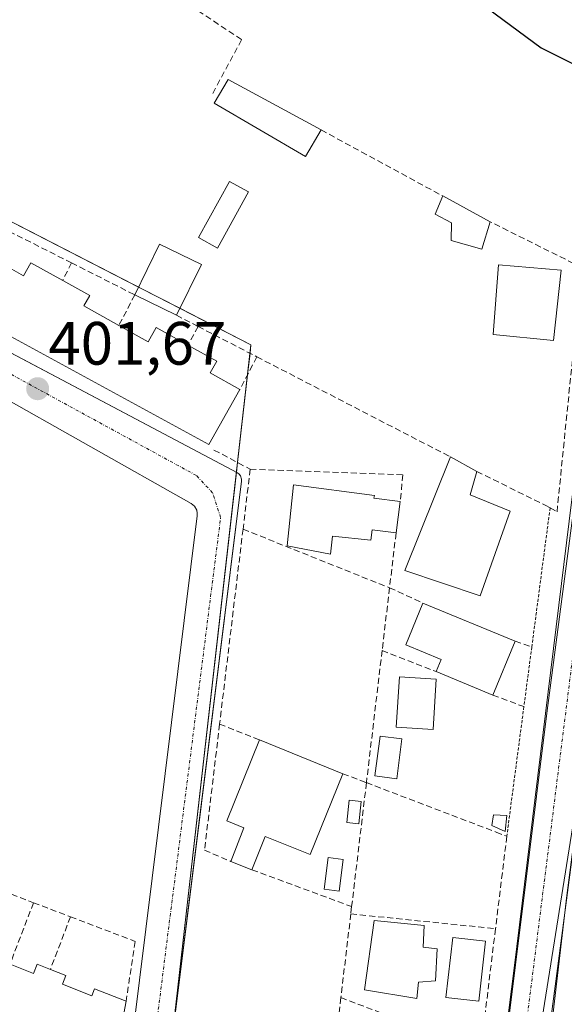
# Model space of a CAD drawing. Units: metres. Extents: x 598201 to 601696, y 4657407 to 4659769.
# Drawn here: x 598391 to 598480, y 4658920 to 4659081 of the extents above; entities that cross this region are included whole.
import ezdxf
from ezdxf.enums import TextEntityAlignment as Align

# ---------------------------------------------------------------- set-up
doc = ezdxf.new("R2010")
doc.units = ezdxf.units.M
doc.header["$MEASUREMENT"] = 0
for name, pattern in [('TRAZO_Y_PUNTO', [1, 0.5, -0.25, 0, -0.25]), ('TRAZOS', [0.75, 0.5, -0.25]), ('TRAZOSX2', [1.5, 1, -0.5])]:
    doc.linetypes.add(name, pattern=pattern)
for name, color, linetype, lineweight in [('Carretera de calzada única', 19, 'Continuous', 13), ('Carretera de calzada única Cxs', 19, 'Continuous', 13), ('Carretera de calzada única eje', 19, 'TRAZO_Y_PUNTO', 0), ('Carátula', 7, 'Continuous', 5), ('Curva de nivel maestra', 36, 'Continuous', 30), ('Edificación', 1, 'Continuous', 13), ('Edificación Cxs', 1, 'Continuous', 13), ('Edificación ligera', 1, 'Continuous', 0), ('Edificación ligera Cxs', 1, 'Continuous', 0), ('Elemento construido', 1, 'Continuous', 0), ('Muro lineal', 1, 'TRAZOSX2', 13), ('Núcleo urbano', 19, 'Continuous', 0), ('Núcleo urbano CxS', 19, 'Continuous', 0), ('Piscina', 142, 'Continuous', 0), ('Piscina CxS', 142, 'Continuous', 0), ('Punto de cota en terreno', 7, 'Continuous', 0), ('Rótulo de punto de cota en terreno', 19, 'Continuous', 0), ('Valla', 19, 'TRAZOS', 0), ('Vía urbana Cxs', 5, 'Continuous', 0), ('Vía urbana eje', 5, 'TRAZO_Y_PUNTO', 0)]:
    doc.layers.add(name, color=color, linetype=linetype, lineweight=lineweight)
doc.styles.add('Arial', font='txt', dxfattribs={"height": 0.2})

# ---------------------------------------------------------------- blocks, each defined once
blk = doc.blocks.new('5PATER')
at = {"layer": 'Carátula', "linetype": 'Continuous', "lineweight": 5}
h = blk.add_hatch(color=250, dxfattribs=at)
edge = h.paths.add_edge_path()
edge.add_ellipse((0, 0.01), major_axis=(-1.33, -1.34), ratio=0.999422, start_angle=0, end_angle=360)
blk = doc.blocks.new('*U190')
at = {"layer": 'Vía urbana Cxs', "color": 5, "linetype": 'Continuous', "lineweight": 0}
for points in [[(598364.88, 4659039.3, 401.51), (598399.56, 4659020.97, 401.71), (598426.35, 4659006.81, 401.89), (598426.64, 4659006.59, 401.88), (598426.86, 4659006.29, 401.88), (598427.04, 4659005.78, 401.87), (598427.05, 4659005.41, 401.87), (598419.51, 4658945.14, 402.1), (598414.43, 4658904.53, 402.2)], [(598408.15, 4658906.54, 402.17), (598419.77, 4658999.73, 401.83), (598419.78, 4659000.21, 401.83), (598419.68, 4659000.68, 401.83), (598419.33, 4659001.32, 401.84), (598418.78, 4659001.79, 401.84), (598369.37, 4659029.61, 401.46)]]:
    blk.add_polyline3d(points, dxfattribs=at)

msp = doc.modelspace()

# ---------------------------------------------------------------- linework, layer by layer
at = {"layer": 'Carretera de calzada única', "color": 19, "linetype": 'Continuous', "lineweight": 13}
for points in [[(598466.44, 4658884.2, 402.59), (598466.52, 4658884.79, 402.59), (598471.71, 4658925.64, 402.07), (598481.17, 4659002.45, 400.93), (598488.4, 4659058.12, 400.07), (598492.01, 4659092.93, 399.47), (598494.21, 4659107.5, 399.22), (598497.37, 4659124.46, 398.85), (598500.56, 4659138.93, 398.55), (598504.15, 4659153.36, 398.35), (598506.85, 4659164.02, 398.14)], [(598480.03, 4658934.72, 401.95), (598475.2, 4658898.23, 402.37), (598467.23, 4658840.91, 403.09), (598462.75, 4658812.69, 403.49)]]:
    msp.add_polyline3d(points, dxfattribs=at)
at = {"layer": 'Carretera de calzada única Cxs', "color": 19, "linetype": 'Continuous', "lineweight": 13}
for points in [[(598466.52, 4658884.79, 402.59), (598471.71, 4658925.64, 402.07), (598481.17, 4659002.45, 400.93), (598488.4, 4659058.12, 400.07), (598492.01, 4659092.93, 399.47), (598494.21, 4659107.5, 399.22), (598497.37, 4659124.46, 398.85), (598500.56, 4659138.93, 398.55), (598504.15, 4659153.36, 398.35), (598506.85, 4659164.02, 398.14), (598507.06, 4659164.84, 398.12), (598508.71, 4659171.34, 398.06), (598508.71, 4659171.35, 398.06), (598511.34, 4659181.72, 398), (598511.43, 4659182.08, 398), (598518.27, 4659207.95, 397.77)], [(598521.16, 4659196.15, 397.84), (598520.46, 4659192.13, 397.92), (598519.57, 4659187.05, 397.99), (598519.57, 4659187.05, 397.99), (598518.86, 4659183.02, 398.05), (598516.84, 4659171.54, 398.18), (598507.41, 4659135.25, 398.59), (598504.06, 4659120.62, 398.94), (598499.83, 4659095.54, 399.43), (598497.49, 4659078.26, 399.75), (598493.67, 4659040.65, 400.42), (598490.08, 4659012.32, 400.77), (598489.47, 4659007.46, 400.84), (598489.47, 4659007.46, 400.84), (598488.97, 4659003.49, 400.89), (598485.18, 4658973.7, 401.29), (598475.2, 4658898.23, 402.37)]]:
    msp.add_polyline3d(points, dxfattribs=at)
at = {"layer": 'Carretera de calzada única eje', "color": 19, "linetype": 'TRAZO_Y_PUNTO', "lineweight": 0}
msp.add_polyline3d([(598485.37, 4659007.15, 400.83), (598483.34, 4658992.68, 400.98), (598469.85, 4658885.94, 402.55), (598468.52, 4658876.58, 402.63)], dxfattribs=at)
at = {"layer": 'Curva de nivel maestra', "color": 36, "linetype": 'Continuous', "lineweight": 30}
msp.add_polyline3d([(598434.73, 4659109.3, 400), (598453.5, 4659093.19, 400), (598476.15, 4659076.43, 400), (598486.63, 4659071.2, 400), (598493.03, 4659070.36, 400), (598497.64, 4659072.6, 400), (598501.55, 4659078.79, 400), (598504.12, 4659085.62, 400)], dxfattribs=at)
at = {"layer": 'Edificación', "color": 1, "linetype": 'Continuous', "lineweight": 13}
for points in [[(598467.78, 4659047.94, 406.04), (598466.43, 4659043.42, 405.22), (598461.37, 4659044.89, 405.54), (598461.44, 4659047.76, 408.02), (598458.78, 4659049.16, 414.22), (598460, 4659052.16, 409.44)], [(598460, 4659052.16, 409.44), (598467.78, 4659047.94, 406.04)], [(598426.76, 4659020.44, 407.17), (598421.69, 4659011.42, 407.86), (598386.75, 4659030.43, 408.07), (598376.47, 4659035.8, 407.94), (598371.22, 4659038.08, 404.59), (598372.28, 4659040.58, 407.2), (598368.32, 4659042.2, 404.84)], [(598386.62, 4659041.72, 407.85), (598391.3, 4659039.1, 407.73), (598392.49, 4659041.23, 405), (598397.71, 4659038.31, 406.59)], [(598479.42, 4659040.01, 408.06), (598478.14, 4659028.48, 409.57), (598468.28, 4659029.48, 407.46), (598469.14, 4659040.85, 403.99), (598479.42, 4659040.01, 408.06)], [(598397.71, 4659038.31, 406.59), (598402.14, 4659035.83, 406.46), (598401.2, 4659034.16, 407.49), (598406.93, 4659030.95, 407.05)], [(598406.93, 4659030.95, 407.05), (598411.73, 4659028.26, 407.91), (598413.05, 4659030.63, 405.76), (598418.23, 4659027.74, 404.82)], [(598418.23, 4659027.74, 404.82), (598422.96, 4659025.1, 404.9), (598421.87, 4659023.17, 408.07), (598426.76, 4659020.44, 407.17)], [(598471.05, 4659000.5, 405.11), (598466.12, 4658986.64, 405.56), (598453.8, 4658990.81, 406.36), (598461.26, 4659009.42, 403.94)], [(598461.26, 4659009.42, 403.94), (598465.6, 4659007.01, 406.98)], [(598465.6, 4659007.01, 406.98), (598464.51, 4659003.19, 407.37), (598471.05, 4659000.5, 405.11)], [(598452.36, 4658996.94, 403.44), (598448.42, 4658997.46, 404.61), (598448.2, 4658995.76, 404.37), (598441.92, 4658996.4, 405.12), (598441.61, 4658993.48, 404.63), (598434.52, 4658994.84, 404.91), (598435.56, 4659004.84, 404.32), (598448.8, 4659003.07, 405.01), (598448.74, 4659002.66, 405.08), (598453.05, 4659002.09, 403.07)], [(598453.05, 4659002.09, 403.07), (598452.36, 4658996.94, 403.44)], [(598458.93, 4658974.22, 405.91), (598459.76, 4658976.23, 408.85), (598453.97, 4658978.63, 402.94), (598456.76, 4658985.44, 405.73)], [(598456.76, 4658985.44, 405.73), (598471.88, 4658979.19, 405.86)], [(598471.88, 4658979.19, 405.86), (598468.23, 4658970.37, 405.81)], [(598458.95, 4658972.96, 405.82), (598458.43, 4658964.73, 405.01), (598452.39, 4658965.11, 404.24), (598452.91, 4658973.34, 405.78), (598458.95, 4658972.96, 405.82)], [(598468.23, 4658970.37, 405.81), (598458.93, 4658974.22, 405.91)], [(598425.3, 4658943.11, 404.03), (598427.38, 4658948.63, 406.31), (598424.62, 4658949.75, 405.91), (598429.98, 4658963.02, 406.37)], [(598429.98, 4658963.02, 406.37), (598443.64, 4658957.5, 406.25)], [(598443.64, 4658957.5, 406.25), (598438.27, 4658944.23, 406.16), (598430.88, 4658947.22, 406.16), (598428.74, 4658941.76, 404.31)], [(598428.74, 4658941.76, 404.31), (598425.3, 4658943.11, 404.03)], [(598408.1, 4658920.23, 407.78), (598405.66, 4658907.18, 409.87), (598355.92, 4658926.85, 406.45), (598360.23, 4658937.83, 408.19)], [(598456.04, 4658923.34, 404.42), (598455.77, 4658920.67, 404.59), (598447.2, 4658922.1, 404.75), (598448.76, 4658933.44, 405.18), (598456.99, 4658932.64, 405.11), (598456.78, 4658929.05, 404.89), (598459.1, 4658928.78, 403.19), (598458.8, 4658923.55, 403.69), (598456.04, 4658923.34, 404.42)], [(598389.08, 4658926.29, 408.47), (598392.93, 4658924.78, 407.74), (598393.51, 4658926.28, 406.14), (598395.69, 4658925.43, 404.82)], [(598395.69, 4658925.43, 404.82), (598398.21, 4658924.44, 407.05), (598397.66, 4658923.01, 408.4), (598402.47, 4658921.12, 408.46), (598402.92, 4658922.26, 406.97), (598408.1, 4658920.23, 407.78)]]:
    msp.add_polyline3d(points, dxfattribs=at)
at = {"layer": 'Edificación Cxs', "color": 1, "linetype": 'Continuous', "lineweight": 13}
for points in [[(598467.78, 4659047.94, 406.04), (598466.43, 4659043.42, 405.22), (598461.37, 4659044.89, 405.54), (598461.44, 4659047.76, 408.02), (598458.78, 4659049.16, 414.22), (598460, 4659052.16, 409.44), (598467.78, 4659047.94, 406.04)], [(598479.42, 4659040.01, 408.06), (598478.14, 4659028.48, 409.57), (598468.28, 4659029.48, 407.46), (598469.14, 4659040.85, 403.99), (598479.42, 4659040.01, 408.06)], [(598471.05, 4659000.5, 405.11), (598466.12, 4658986.64, 405.56), (598453.8, 4658990.81, 406.36), (598461.26, 4659009.42, 403.94), (598465.6, 4659007.01, 406.98), (598464.51, 4659003.19, 407.37), (598471.05, 4659000.5, 405.11)], [(598453.05, 4659002.09, 403.07), (598452.36, 4658996.94, 403.44), (598448.42, 4658997.46, 404.61), (598448.2, 4658995.76, 404.37), (598441.92, 4658996.4, 405.12), (598441.61, 4658993.48, 404.63), (598434.52, 4658994.84, 404.91), (598435.56, 4659004.84, 404.32), (598448.8, 4659003.07, 405.01), (598448.74, 4659002.66, 405.08), (598453.05, 4659002.09, 403.07)], [(598471.88, 4658979.19, 405.86), (598468.23, 4658970.37, 405.81), (598458.93, 4658974.22, 405.91), (598459.76, 4658976.23, 408.85), (598453.97, 4658978.63, 402.94), (598456.76, 4658985.44, 405.73), (598471.88, 4658979.19, 405.86)], [(598458.95, 4658972.96, 405.82), (598458.43, 4658964.73, 405.01), (598452.39, 4658965.11, 404.24), (598452.91, 4658973.34, 405.78), (598458.95, 4658972.96, 405.82)], [(598443.64, 4658957.5, 406.25), (598438.27, 4658944.23, 406.16), (598430.88, 4658947.22, 406.16), (598428.74, 4658941.76, 404.31), (598425.3, 4658943.11, 404.03), (598427.38, 4658948.63, 406.31), (598424.62, 4658949.75, 405.91), (598429.98, 4658963.02, 406.37), (598443.64, 4658957.5, 406.25)], [(598360.23, 4658937.83, 408.19), (598363.67, 4658936.48, 407.75), (598364.09, 4658937.55, 406.03), (598367.98, 4658936.03, 405.31), (598369.66, 4658935.37, 406.16), (598369.21, 4658934.21, 407.96), (598374.18, 4658932.27, 408.03), (598378.73, 4658930.49, 407.58), (598379.23, 4658931.77, 405.7), (598381.84, 4658930.75, 406.61), (598384.28, 4658929.79, 405.1), (598383.71, 4658928.39, 407.7), (598389.08, 4658926.29, 408.47), (598392.93, 4658924.78, 407.73), (598393.51, 4658926.28, 406.14), (598395.69, 4658925.43, 404.82), (598398.21, 4658924.44, 407.05), (598397.66, 4658923.01, 408.4), (598402.47, 4658921.12, 408.46), (598402.92, 4658922.26, 406.97), (598408.1, 4658920.23, 407.78), (598405.66, 4658907.18, 409.87), (598355.92, 4658926.85, 406.45), (598360.23, 4658937.83, 408.19)], [(598456.04, 4658923.34, 404.42), (598455.77, 4658920.67, 404.59), (598447.2, 4658922.1, 404.75), (598448.76, 4658933.44, 405.18), (598456.99, 4658932.64, 405.11), (598456.78, 4658929.05, 404.89), (598459.1, 4658928.78, 403.19), (598458.8, 4658923.55, 403.69), (598456.04, 4658923.34, 404.42)]]:
    msp.add_polyline3d(points, close=True, dxfattribs=at)
msp.add_polyline3d([(598386.62, 4659041.72, 407.85), (598391.3, 4659039.1, 407.73), (598392.49, 4659041.23, 405), (598397.71, 4659038.31, 406.59), (598402.14, 4659035.83, 406.46), (598401.2, 4659034.16, 407.49), (598406.93, 4659030.95, 407.05), (598411.73, 4659028.26, 407.91), (598413.05, 4659030.63, 405.76), (598418.23, 4659027.74, 404.82), (598422.96, 4659025.1, 404.9), (598421.87, 4659023.17, 408.07), (598426.76, 4659020.44, 407.17), (598421.69, 4659011.42, 407.86), (598386.75, 4659030.43, 408.07)], dxfattribs=at)
at = {"layer": 'Edificación ligera', "color": 1, "linetype": 'Continuous', "lineweight": 0}
for points in [[(598440.07, 4659062.98, 403.44), (598437.54, 4659058.61, 403.86), (598422.53, 4659067.36, 408.57), (598424.81, 4659071.27, 405.02), (598440.07, 4659062.98, 403.44)], [(598409.53, 4659035.96, 405.04), (598413.6, 4659044.28, 408.26), (598420.44, 4659040.94, 406.84)], [(598420.44, 4659040.94, 406.84), (598416.35, 4659032.62, 405.08)], [(598416.35, 4659032.62, 405.08), (598409.53, 4659035.96, 405.04)], [(598446.66, 4658952.94, 404.69), (598446.24, 4658949.29, 404.4), (598444.28, 4658949.51, 404.22), (598444.69, 4658953.16, 403.75), (598446.66, 4658952.94, 404.69)], [(598470.53, 4658950.65, 403.03), (598470.22, 4658948.04, 404.26), (598468.03, 4658948.98, 403.12), (598468.34, 4658950.75, 402.86), (598470.53, 4658950.65, 403.03)]]:
    msp.add_polyline3d(points, dxfattribs=at)
at = {"layer": 'Edificación ligera Cxs', "color": 1, "linetype": 'Continuous', "lineweight": 0}
for points in [[(598440.07, 4659062.98, 403.44), (598437.54, 4659058.61, 403.86), (598422.53, 4659067.36, 408.57), (598424.81, 4659071.27, 405.02), (598440.07, 4659062.98, 403.44)], [(598420.44, 4659040.94, 406.84), (598416.35, 4659032.62, 405.08), (598409.53, 4659035.96, 405.04), (598413.6, 4659044.28, 408.26), (598420.44, 4659040.94, 406.84)], [(598446.66, 4658952.94, 404.69), (598446.24, 4658949.29, 404.4), (598444.28, 4658949.51, 404.22), (598444.69, 4658953.16, 403.75), (598446.66, 4658952.94, 404.69)], [(598470.53, 4658950.65, 403.03), (598470.22, 4658948.04, 404.26), (598468.03, 4658948.98, 403.12), (598468.34, 4658950.75, 402.86), (598470.53, 4658950.65, 403.03)]]:
    msp.add_polyline3d(points, close=True, dxfattribs=at)
at = {"layer": 'Elemento construido', "color": 1, "linetype": 'Continuous', "lineweight": 0}
for points in [[(598466.86, 4658885.37, 402.66), (598477.06, 4658967.4, 401.48), (598481.22, 4658998.99, 401.01), (598486.11, 4659037.24, 400.44), (598489.75, 4659068.93, 399.97), (598495.29, 4659110.54, 399.22), (598497.13, 4659119.75, 398.94), (598504.33, 4659150.13, 399.79), (598507.15, 4659163.4, 399.86), (598507.1, 4659164.73, 398.22), (598506.68, 4659166, 398.22), (598504.74, 4659168.58, 403.97)], [(598300.07, 4658946.62, 401.33), (598325.3, 4658936.93, 400.93), (598325.82, 4658936.93, 400.93), (598326.33, 4658937.08, 400.93), (598326.77, 4658937.37, 400.93), (598327.11, 4658937.76, 400.92), (598362.59, 4659038.36, 402.87), (598362.78, 4659038.64, 402.86), (598363, 4659038.88, 402.83), (598363.27, 4659039.08, 402.78), (598363.57, 4659039.24, 402.71), (598363.89, 4659039.34, 402.63), (598364.22, 4659039.38, 402.49), (598364.55, 4659039.37, 402.32), (598364.88, 4659039.3, 402.16), (598426.35, 4659006.81, 403.08), (598426.64, 4659006.59, 403.06), (598426.86, 4659006.29, 402.99), (598427.04, 4659005.78, 402.8), (598427.05, 4659005.41, 402.62), (598414.43, 4658904.53, 402.27)], [(598408.15, 4658906.54, 402.22), (598419.77, 4658999.73, 406.92), (598419.78, 4659000.21, 406.96), (598419.68, 4659000.68, 407.05), (598419.33, 4659001.32, 407.18), (598418.78, 4659001.79, 407.34), (598369.37, 4659029.61, 401.92), (598368.6, 4659029.91, 401.62), (598368.05, 4659029.94, 401.62), (598367.5, 4659029.85, 401.66), (598367, 4659029.63, 401.71), (598366.56, 4659029.29, 401.71), (598333.29, 4658935.72, 401.04), (598333.19, 4658935.43, 401.03), (598333.14, 4658935.13, 401.02), (598333.15, 4658934.82, 401.02), (598333.21, 4658934.52, 401.02), (598333.32, 4658934.23, 401.03), (598333.48, 4658933.97, 401.03), (598333.68, 4658933.74, 401.04), (598333.92, 4658933.54, 401.04), (598334.18, 4658933.39, 401.05), (598405.25, 4658905.16, 405.87)], [(598492.33, 4659005.37, 404.19), (598491.9, 4659005.47, 404.02), (598491.46, 4659005.49, 403.31), (598491.02, 4659005.44, 402.6), (598490.6, 4659005.32, 401.92), (598490.2, 4659005.14, 401.28), (598489.84, 4659004.88, 400.95), (598489.53, 4659004.58, 400.94), (598489.27, 4659004.22, 400.93), (598489.07, 4659003.83, 400.92), (598488.94, 4659003.41, 400.92), (598480.35, 4658937.51, 401.94), (598477.96, 4658916.97, 402.19)]]:
    msp.add_polyline3d(points, dxfattribs=at)
at = {"layer": 'Muro lineal', "color": 1, "linetype": 'TRAZOSX2', "lineweight": 13}
for points in [[(598416.17, 4659084.97, 405.15), (598427.05, 4659077.77, 404.85), (598422.15, 4659068.7, 406.03)], [(598440.07, 4659062.98, 403.44), (598460, 4659052.16, 409.44)], [(598465.6, 4659007.01, 406.98), (598476.78, 4659001.51, 403.39), (598477.61, 4659001.04, 403.46), (598478.74, 4659000.41, 402.59), (598482.79, 4659040.44, 405.27), (598467.78, 4659047.94, 406.04)], [(598388.9, 4659046.38, 403.71), (598399.15, 4659041.2, 404.15)], [(598399.15, 4659041.2, 404.15), (598397.71, 4659038.31, 406.59)], [(598399.15, 4659041.2, 404.15), (598409.53, 4659035.96, 405.04), (598406.93, 4659030.95, 407.05)], [(598416.35, 4659032.62, 405.08), (598419.92, 4659030.77, 403.57)], [(598419.92, 4659030.77, 403.57), (598418.23, 4659027.74, 404.82)], [(598419.92, 4659030.77, 403.57), (598429.54, 4659025.8, 408.2)], [(598429.54, 4659025.8, 408.2), (598426.76, 4659020.44, 407.17)], [(598429.54, 4659025.8, 408.2), (598454.82, 4659012.74, 403.82), (598461.26, 4659009.42, 403.94)], [(598422.51, 4659010.53, 406.94), (598428.45, 4659007.4, 403.73)], [(598428.45, 4659007.4, 403.73), (598427.27, 4658997.56, 402.64)], [(598428.45, 4659007.4, 403.73), (598453.47, 4659006.47, 404.33), (598453.05, 4659002.09, 403.07)], [(598427.27, 4658997.56, 402.64), (598423.44, 4658965.63, 403.72)], [(598427.27, 4658997.56, 402.64), (598451.29, 4658987.96, 405.72)], [(598452.36, 4658996.94, 403.44), (598451.29, 4658987.96, 405.72)], [(598451.29, 4658987.96, 405.72), (598450.07, 4658977.67, 404.57)], [(598451.29, 4658987.96, 405.72), (598456.76, 4658985.44, 405.73)], [(598471.88, 4658979.19, 405.86), (598474.6, 4658978.24, 403.44)], [(598450.07, 4658977.67, 404.57), (598447.5, 4658956.03, 404.63)], [(598450.07, 4658977.67, 404.57), (598458.93, 4658974.22, 405.91)], [(598468.23, 4658970.37, 405.81), (598473.31, 4658968.48, 403.69)], [(598423.44, 4658965.63, 403.72), (598420.96, 4658944.96, 403.22), (598425.3, 4658943.11, 404.03)], [(598423.44, 4658965.63, 403.72), (598429.98, 4658963.02, 406.37)], [(598443.64, 4658957.5, 406.25), (598447.5, 4658956.03, 404.63)], [(598447.5, 4658956.03, 404.63), (598445.08, 4658935.71, 404.69)], [(598447.5, 4658956.03, 404.63), (598468.76, 4658947.92, 404.21), (598470.51, 4658947.24, 403.16), (598468.66, 4658932.1, 404.95)], [(598428.74, 4658941.76, 404.31), (598445.08, 4658935.71, 404.69)], [(598385.11, 4658939.34, 405.89), (598392.93, 4658936.36, 403.67)], [(598392.93, 4658936.36, 403.67), (598389.08, 4658926.29, 408.47)], [(598392.93, 4658936.36, 403.67), (598398.99, 4658934.05, 404.42)], [(598445.08, 4658935.71, 404.69), (598444.94, 4658934.52, 404.77)], [(598398.99, 4658934.05, 404.42), (598395.69, 4658925.43, 404.82)], [(598398.99, 4658934.05, 404.42), (598409.6, 4658930.01, 404.03), (598408.1, 4658920.23, 407.78)], [(598444.94, 4658934.52, 404.77), (598443.31, 4658920.8, 404.75)], [(598444.94, 4658934.52, 404.77), (598468.66, 4658932.1, 404.95)], [(598468.66, 4658932.1, 404.95), (598466.16, 4658911.65, 404.12)], [(598443.31, 4658920.8, 404.75), (598441.75, 4658907.77, 406)], [(598443.31, 4658920.8, 404.75), (598458.65, 4658914.97, 405.14)]]:
    msp.add_polyline3d(points, dxfattribs=at)
at = {"layer": 'Núcleo urbano', "color": 19, "linetype": 'Continuous', "lineweight": 0}
for points in [[(598414.14, 4658900.89, 402.22), (598414.48, 4658903.84, 402.21), (598415.84, 4658915.79, 402.13), (598426.2, 4659006.89, 401.89), (598426.38, 4659008.49, 401.91), (598428.02, 4659022.86, 401.56), (598428.42, 4659026.38, 401.46), (598428.57, 4659027.75, 401.41), (598416.9, 4659033.75, 401.41), (598410.15, 4659037.22, 401.14), (598351.79, 4659067.21, 399.69)], [(598470.1, 4658878.37, 402.59), (598482.31, 4658955.12, 401.57), (598482.64, 4658955.09, 401.59), (598482.72, 4658955.08, 401.59), (598485.89, 4658954.76, 401.78), (598511.78, 4658952.17, 402.51), (598518.68, 4658951.48, 402.32), (598542.85, 4658949.07, 402.55), (598545.57, 4658948.8, 402.59), (598543.85, 4658913.72, 402.98), (598602.82, 4658908.84, 403.01), (598606.06, 4658908.57, 402.99), (598606.18, 4658908.56, 402.99)]]:
    msp.add_polyline3d(points, dxfattribs=at)
at = {"layer": 'Núcleo urbano CxS', "color": 19, "linetype": 'Continuous', "lineweight": 0}
for points in [[(598493.96, 4659088.75, 399.54), (598493.9, 4659088.25, 399.55), (598486.73, 4659030.54, 400.45), (598486.69, 4659029.88, 400.46), (598484.97, 4659000.64, 400.89), (598484.68, 4658995.57, 400.94), (598600.62, 4659000.22, 401.85), (598606.18, 4658908.56, 402.99), (598543.85, 4658913.72, 402.98), (598545.57, 4658948.79, 402.59), (598482.31, 4658955.12, 401.57), (598470.1, 4658878.37, 402.59), (598414.14, 4658900.89, 402.22), (598428.57, 4659027.75, 401.41), (598351.79, 4659067.21, 399.69), (598331.5, 4659079.48, 399.21), (598373.98, 4659118.9, 399.71), (598374.23, 4659119.13, 399.71), (598418.48, 4659086.23, 399.98), (598446.08, 4659117.86, 399.66), (598493.96, 4659088.75, 399.54)], [(598414.14, 4658900.89, 402.22), (598414.1, 4658900.9, 402.22), (598304.39, 4658940.72, 400.48), (598304.31, 4658940.74, 400.48), (598304.19, 4658940.79, 400.48), (598347.22, 4659055.07, 399.96), (598351.79, 4659067.21, 399.69), (598428.57, 4659027.75, 401.41), (598414.14, 4658900.89, 402.22)], [(598606.18, 4658908.56, 402.99), (598660.54, 4658911.15, 403.03), (598666.94, 4658817.85, 404.6), (598616.29, 4658757.29, 405.61), (598616.27, 4658757.27, 405.61), (598616.12, 4658757.11, 405.61), (598616.15, 4658766, 405.57), (598616.15, 4658766.15, 405.57), (598482.49, 4658774.99, 404.01), (598452.72, 4658776.95, 404.03), (598451.33, 4658777.08, 404.02), (598456.9, 4658791.17, 403.8), (598467.75, 4658856.55, 402.92), (598467.75, 4658856.6, 402.92), (598470.1, 4658878.37, 402.59), (598482.31, 4658955.12, 401.57), (598545.57, 4658948.79, 402.59), (598543.85, 4658913.72, 402.98), (598606.18, 4658908.56, 402.99)]]:
    msp.add_polyline3d(points, close=True, dxfattribs=at)
at = {"layer": 'Piscina', "color": 142, "linetype": 'Continuous', "lineweight": 0}
for points in [[(598428.15, 4659052.83, 400.97), (598423.07, 4659043.62, 401), (598419.97, 4659045.33, 401), (598425.05, 4659054.54, 400.98), (598428.15, 4659052.83, 400.97)], [(598453.31, 4658963.21, 401.91), (598452.46, 4658956.67, 401.9), (598448.89, 4658957.13, 401.89), (598449.74, 4658963.67, 401.8), (598453.31, 4658963.21, 401.91)], [(598443.68, 4658943.43, 402), (598443.01, 4658938.25, 401.98), (598440.58, 4658938.57, 401.95), (598441.25, 4658943.74, 401.95), (598443.68, 4658943.43, 402)], [(598467.04, 4658930.04, 402.28), (598465.91, 4658920.22, 402.34), (598460.52, 4658920.84, 402.4), (598461.65, 4658930.66, 402.32), (598467.04, 4658930.04, 402.28)]]:
    msp.add_polyline3d(points, dxfattribs=at)
at = {"layer": 'Piscina CxS', "color": 142, "linetype": 'Continuous', "lineweight": 0}
for points in [[(598428.15, 4659052.83, 400.97), (598423.07, 4659043.62, 401), (598419.97, 4659045.33, 401), (598425.05, 4659054.54, 400.98), (598428.15, 4659052.83, 400.97)], [(598453.31, 4658963.21, 401.91), (598452.46, 4658956.67, 401.9), (598448.89, 4658957.13, 401.89), (598449.74, 4658963.67, 401.8), (598453.31, 4658963.21, 401.91)], [(598443.68, 4658943.43, 402), (598443.01, 4658938.25, 401.98), (598440.58, 4658938.57, 401.95), (598441.25, 4658943.74, 401.95), (598443.68, 4658943.43, 402)], [(598467.04, 4658930.04, 402.28), (598465.91, 4658920.22, 402.34), (598460.52, 4658920.84, 402.4), (598461.65, 4658930.66, 402.32), (598467.04, 4658930.04, 402.28)]]:
    msp.add_polyline3d(points, close=True, dxfattribs=at)
at = {"layer": 'Valla', "color": 19, "linetype": 'TRAZOS', "lineweight": 0}
msp.add_polyline3d([(598477.61, 4659001.04, 403.46), (598474.6, 4658978.24, 403.44), (598473.31, 4658968.48, 403.69), (598470.51, 4658947.24, 403.16)], dxfattribs=at)
at = {"layer": 'Vía urbana Cxs', "color": 5, "linetype": 'Continuous', "lineweight": 0}
for points in [[(598300.07, 4658946.62, 400.35), (598325.3, 4658936.93, 400.8), (598325.82, 4658936.93, 400.81), (598326.33, 4658937.08, 400.82), (598326.77, 4658937.37, 400.82), (598327.11, 4658937.76, 400.83), (598343.41, 4658983.97, 401.17), (598362.59, 4659038.36, 401.48), (598362.78, 4659038.64, 401.49), (598363, 4659038.88, 401.5), (598363.27, 4659039.08, 401.5), (598363.57, 4659039.24, 401.51), (598363.89, 4659039.34, 401.51), (598364.22, 4659039.38, 401.51), (598364.55, 4659039.37, 401.51), (598364.88, 4659039.3, 401.51), (598399.56, 4659020.97, 401.71), (598426.35, 4659006.81, 401.89), (598426.64, 4659006.59, 401.88), (598426.86, 4659006.29, 401.88), (598427.04, 4659005.78, 401.87), (598427.05, 4659005.41, 401.87), (598419.51, 4658945.14, 402.1), (598414.43, 4658904.53, 402.2)], [(598408.15, 4658906.54, 402.17), (598419.77, 4658999.73, 401.83), (598419.78, 4659000.21, 401.83), (598419.68, 4659000.68, 401.83), (598419.33, 4659001.32, 401.84), (598418.78, 4659001.79, 401.84), (598369.37, 4659029.61, 401.46), (598368.6, 4659029.91, 401.46), (598368.05, 4659029.94, 401.46), (598367.5, 4659029.85, 401.46), (598367, 4659029.63, 401.45), (598366.56, 4659029.29, 401.45), (598363.91, 4659021.83, 401.38), (598333.29, 4658935.72, 400.94), (598333.19, 4658935.43, 400.94), (598333.14, 4658935.13, 400.94), (598333.15, 4658934.82, 400.94), (598333.21, 4658934.52, 400.94), (598333.32, 4658934.23, 400.94), (598333.48, 4658933.97, 400.94), (598333.68, 4658933.74, 400.95), (598333.92, 4658933.54, 400.95), (598334.18, 4658933.39, 400.96)]]:
    msp.add_polyline3d(points, dxfattribs=at)
at = {"layer": 'Vía urbana eje', "color": 5, "linetype": 'TRAZO_Y_PUNTO', "lineweight": 0}
msp.add_polyline3d([(598410.9, 4658899.2, 402.21), (598423.6, 4658999.47, 401.82), (598422.29, 4659003.52, 401.82), (598419.62, 4659006.36, 401.81), (598371.11, 4659032.85, 401.48), (598367.76, 4659032.84, 401.47), (598364.28, 4659030.8, 401.44), (598362.55, 4659027.65, 401.41), (598327.39, 4658931.61, 400.85)], dxfattribs=at)

# ---------------------------------------------------------------- block references
at = {"layer": 'Punto de cota en terreno', "linetype": 'Continuous', "lineweight": 0}
msp.add_blockref('5PATER', (598393.61, 4659020.57, 401.67), dxfattribs=at)
at = {"layer": 'Vía urbana Cxs', "color": 5, "linetype": 'Continuous', "lineweight": 0}
msp.add_blockref('*U190', (0, 0), dxfattribs=at)

# ---------------------------------------------------------------- texts
at = {"layer": 'Rótulo de punto de cota en terreno', "color": 19, "linetype": 'Continuous', "lineweight": 0, "style": 'Arial'}
msp.add_text('401,67', height=7, dxfattribs=at).set_placement((598395.37, 4659022.33), align=Align.BOTTOM_LEFT)

doc.saveas('drawing.dxf')
